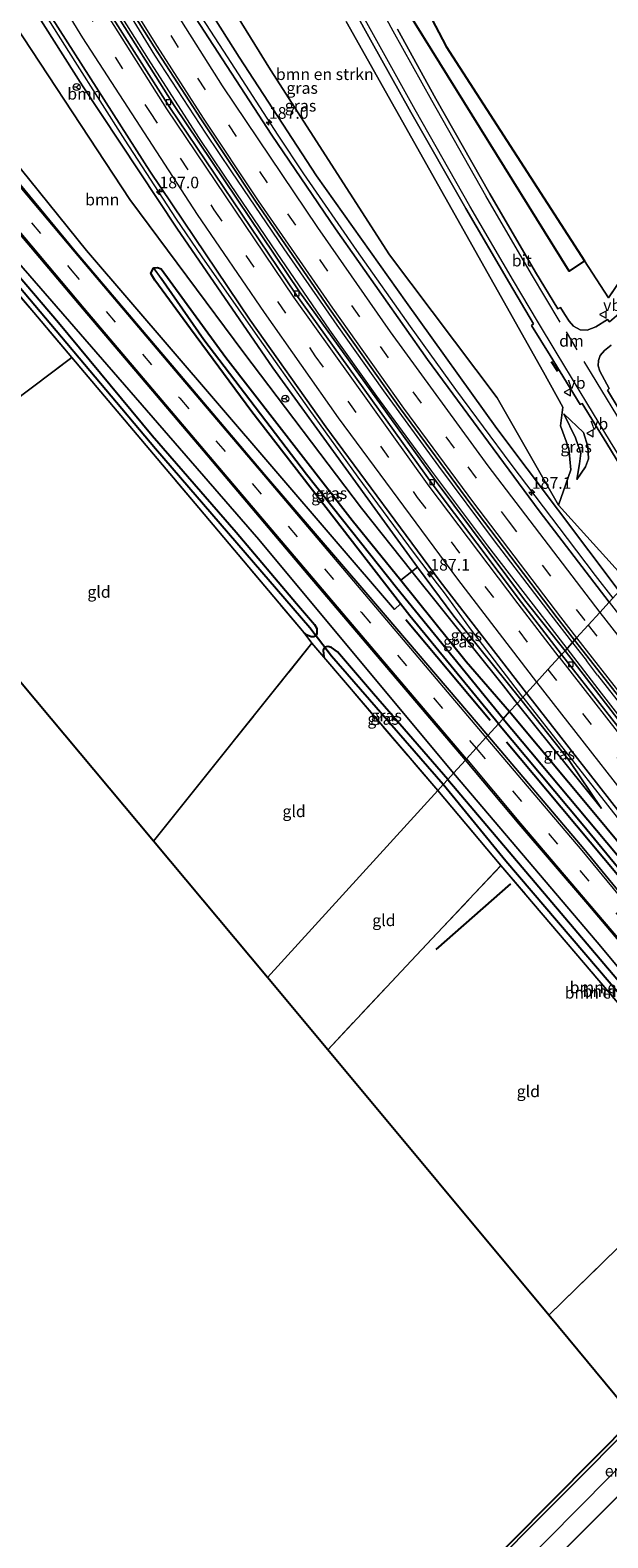
# Model space of a CAD drawing. Units: metres. Extents: x 170481 to 180003, y 362499 to 368752.
# Drawn here: x 173123 to 173247, y 365978 to 366301 of the extents above; entities that cross this region are included whole.
import ezdxf
from ezdxf.enums import TextEntityAlignment as Align

# ---------------------------------------------------------------- set-up
doc = ezdxf.new("R2010")
doc.units = ezdxf.units.M
doc.linetypes.add('IE-TERREINAFSCHEIDING', pattern=[10, 8, -2])
doc.linetypes.add('VW-3-9_STREEP', pattern=[12, 3, -9])
doc.layers.get('0').update_dxf_attribs({"lineweight": 25})
for name, color, linetype, lineweight in [('B-ME-AM-KILOMETR-S-B1', 7, 'Continuous', 18), ('B-ME-BV-GELEIDECONSTRUCTIE-GELEIDERAIL-L-B1', 213, 'BV-GELEIDERAIL', 18), ('B-ME-GR-BOMENRIJ-L-B1', 10, 'Continuous', 25), ('B-ME-GR-BOMENSTRUIKEN-GV-B6', 93, 'Continuous', 18), ('B-ME-GR-BOOM-GV-B6', 93, 'Continuous', 18), ('B-ME-GR-BOS-GV-B6', 10, 'Continuous', 25), ('B-ME-GW-INSTEEKWATERGANG-L-B1', 10, 'Continuous', 25), ('B-ME-GW-KRUINLIJN-L-B1', 93, 'Continuous', 18), ('B-ME-GW-TEENLIJN-L-B1', 93, 'Continuous', 18), ('B-ME-GW-WATERGANG-GREPPEL-L-B1', 10, 'Continuous', 25), ('B-ME-IE-GRASLAND-GV-B6', 93, 'Continuous', 18), ('B-ME-IE-GRONDWERKLIJN-GROND_INGERICHT-GV-B6', 253, 'Continuous', 18), ('B-ME-IE-HULPGEOMETRIE-L-B1', 53, 'Continuous', 18), ('B-ME-IE-TERREINAFSCHEIDING-RASTERHEKWERK-L-B1', 8, 'IE-TERREINAFSCHEIDING', 18), ('B-ME-IE-TERREINAFSCHEIDING-SCHRIKHEK-L-B1', 10, 'Continuous', 25), ('B-ME-KG-KADASTRAAL-DAKRAND-L-B1', 13, 'Continuous', 18), ('B-ME-KG-KADASTRAAL-NOKLIJN-L-B1', 13, 'Continuous', 18), ('B-ME-KG-KADASTRAAL-OPNAMEDTMGRENS-L-B1', 10, 'Continuous', 25), ('B-ME-KW-DUIKER-L-B1', 10, 'Continuous', 25), ('B-ME-OG-BEBOUWING-GV-B6', 173, 'Continuous', 18), ('B-ME-VH-VERH_SOORT-BETON-OVERIG-GV-B6', 8, 'IE-TERREINAFSCHEIDING-NATUURLIJK-HOUTWAL', 18), ('B-ME-VH-VERH_SOORT-BITUMEN-GV-B6', 8, 'IE-TERREINAFSCHEIDING-NATUURLIJK-HOUTWAL', 18), ('B-ME-VV-KOLK-S-B1', 8, 'Continuous', 18), ('B-ME-VW-MARKERING-39STREEP-015-L-B1', 255, 'VW-3-9_STREEP', 18), ('B-ME-VW-MARKERING-DRIEHOEK-L-B1', 7, 'VW-HAAIETAND70-R-B', 18), ('B-ME-VW-MARKERING-STREEP-015-L-B1', 7, 'Continuous', 18), ('B-ME-VW-MEUBILAIR_WEGMEUBILAIR-RONA-S-B1', 8, 'Continuous', 18), ('B-ME-VW-MEUBILAIR_WEGMEUBILAIR-VERKEERSBORD-S-B1', 8, 'Continuous', 18)]:
    doc.layers.add(name, color=color, linetype=linetype, lineweight=lineweight)
doc.styles.add('NLCS-ISO', font='NLCS-ISO.TTF')
doc.linetypes.add('BV-GELEIDERAIL', pattern='A,10,-3,[108,NLCS.SHX,S=1,R=0,X=0,Y=0],-3', length=16)
doc.linetypes.add('IE-TERREINAFSCHEIDING-NATUURLIJK-HOUTWAL', pattern='A,7,-1.5,[67,NLCS.SHX,S=0.75,R=45,X=0,Y=0],-1.5,7,-1.5,[70,NLCS.SHX,S=0.75,R=0,X=0,Y=0],-1.5', length=20)
doc.linetypes.add('VW-HAAIETAND70-R-B', pattern='A,0,-0.5,[153,NLCS.SHX,S=1,R=180,X=-0.375,Y=0],-0.5', length=1)

# ---------------------------------------------------------------- blocks, each defined once
blk = doc.blocks.new('verkeersbord')
for p, q in [((0, 0.75), (-0.75, -0.625)), ((0.75, -0.625), (0, 0.75)), ((-0.75, -0.625), (0.75, -0.625))]:
    blk.add_line(p, q)
blk = doc.blocks.new('wegwijzer')
for q in [(-0.53, -0.53), (0, 0.75), (0.53, -0.53)]:
    blk.add_line((0, 0), q)
blk.add_circle((0, 0), 0.75)
blk = doc.blocks.new('hecto')
for p, q in [((0, 0.625), (-0.625, 0)), ((0, -0.625), (0, 0.625)), ((-0.625, 0), (0.625, 0)), ((0.625, 0), (0, -0.625))]:
    blk.add_line(p, q)
blk = doc.blocks.new('kolk')
blk.add_lwpolyline([(-0.5, -0.5), (0.5, -0.5), (0.5, 0.5), (-0.5, 0.5)], close=True)

msp = doc.modelspace()

# ---------------------------------------------------------------- linework, layer by layer
at = {"layer": 'B-ME-BV-GELEIDECONSTRUCTIE-GELEIDERAIL-L-B1'}
for p in [(173239.2, 366169.9, 33.83), (173244.6, 366162.93, 33.84)]:
    msp.add_line(p, (173242.2, 366166.05, 33.84), dxfattribs=at)
for points in [[(173039.85, 366495.04, 34.54), (173046.56, 366481.66, 34.51), (173055.58, 366463.8, 34.52), (173064.57, 366445.94, 34.51), (173073.69, 366428.14, 34.44), (173083, 366410.44, 34.41), (173087.71, 366401.61, 34.4), (173098.77, 366381.84, 34.37), (173108.52, 366364.38, 34.28), (173118.44, 366347.07, 34.2), (173128.5, 366329.78, 34.09), (173133.68, 366321.22, 34.09), (173144.16, 366304.52, 34.12), (173149.43, 366296.02, 34.1), (173160.38, 366279.28, 34.05), (173165.93, 366270.98, 34), (173177.2, 366254.46, 33.97), (173188.61, 366238.05, 33.9), (173198.64, 366223.94, 33.86), (173210.45, 366207.79, 33.9), (173222.42, 366191.77, 33.84), (173234.56, 366175.87, 33.81), (173239.2, 366169.9, 33.83)], [(173238.07, 366168.66, 33.58), (173233.27, 366174.88, 33.59), (173221.05, 366190.72, 33.59), (173209.04, 366206.71, 33.65), (173197.2, 366222.83, 33.7), (173187.12, 366236.99, 33.68), (173175.77, 366253.48, 33.73), (173164.52, 366270.02, 33.79), (173158.97, 366278.35, 33.78), (173148.16, 366295.18, 33.85), (173137.57, 366311.89, 33.9), (173127.15, 366328.95, 33.93), (173117.03, 366346.21, 33.99), (173106.93, 366363.51, 34.03), (173097.25, 366381.01, 34.07), (173086.48, 366400.98, 34.1), (173077.14, 366418.67, 34.12), (173067.94, 366436.43, 34.17), (173058.87, 366454.25, 34.25), (173049.87, 366472.11, 34.27), (173041.39, 366489.16, 34.39), (173038.99, 366494.02, 34.4)], [(173228.55, 366158.22, 33.75), (173217.33, 366172.9, 33.74), (173211.71, 366180.57, 33.75), (173210.23, 366182.54, 33.82), (173205.05, 366189.32, 33.92), (173193.19, 366205.42, 33.93), (173182.66, 366220, 33.88), (173171.09, 366236.31, 33.9), (173159.68, 366252.74, 33.96), (173154.04, 366261, 33.99), (173143.11, 366277.75, 34.07), (173132.4, 366294.64, 34.09), (173123.53, 366308.72, 34.13), (173113.13, 366325.8, 34.19), (173102.99, 366343.04, 34.29), (173093.03, 366360.39, 34.32), (173088.14, 366369.11, 34.36), (173083.35, 366377.89, 34.34), (173078.61, 366386.7, 34.34), (173068.64, 366405.16, 34.44), (173055.95, 366429.92, 34.56), (173041.49, 366458.47, 34.54), (173029.47, 366482.71, 34.51)], [(173135.15, 366343.71, 33.74), (173146, 366325.6, 33.74), (173154.17, 366312.44, 33.76), (173165.05, 366295.65, 33.71), (173175.9, 366278.85, 33.67), (173181.45, 366270.53, 33.65), (173192.81, 366254.06, 33.6), (173204.38, 366237.75, 33.53), (173214.06, 366224.27, 33.51), (173225.97, 366208.2, 33.49), (173238.05, 366192.25, 33.42), (173244.1, 366184.29, 33.38), (173247.89, 366179.44, 33.38)], [(173266.72, 366132, 33.56), (173257.31, 366143.91, 33.55), (173245.48, 366159.04, 33.57), (173238.07, 366168.66, 33.58)], [(173244.6, 366162.93, 33.84), (173258.67, 366145, 33.81), (173271.03, 366129.28, 33.78), (173283.49, 366113.64, 33.7), (173296.07, 366098.08, 33.65), (173308.71, 366082.58, 33.58), (173323.46, 366064.54, 33.57), (173336.23, 366049.15, 33.52), (173340.68, 366043.79, 33.6)], [(173228.55, 366158.22, 33.75), (173246.77, 366135.05, 33.63), (173261.61, 366116.09, 33.53), (173281.63, 366091.17, 33.37), (173291.42, 366078.56, 33.27), (173293.69, 366075.29, 33.27), (173306.51, 366057.08, 33.38), (173308.34, 366055, 33.38), (173319.5, 366041.68, 33.33), (173329.85, 366029.41, 33.31), (173346.11, 366010.19, 33.31), (173356.61, 365997.93, 33.29), (173366.05, 365986.85, 33.28), (173368.68, 365983.69, 33.27), (173371.19, 365980.6, 33.26), (173376.18, 365974.31, 33.77), (173383.64, 365964.91, 32.4)]]:
    msp.add_polyline3d(points, dxfattribs=at)
at = {"layer": 'B-ME-GR-BOMENRIJ-L-B1'}
for p, q in [((173203.4, 366174.84, 32.26), (173221.54, 366153.24, 32.28)), ((173209.94, 366104, 31.92), (173225.97, 366118.1, 31.87))]:
    msp.add_line(p, q, dxfattribs=at)
msp.add_polyline3d([(173225.06, 366148.62, 32.28), (173251.86, 366116.65, 32.28), (173284.78, 366077.17, 32.35), (173319.71, 366035.17, 32.64)], dxfattribs=at)
at = {"layer": 'B-ME-GR-BOMENSTRUIKEN-GV-B6'}
for points in [[(173190.63, 366303.21, 32.21), (173233.01, 366227.97, 31.89), (173237.14, 366220.44, 32.14), (173236.66, 366216.45, 31.72), (173238.42, 366211.55, 31.66), (173238.86, 366207.01, 31.65), (173236.21, 366199.44, 32.15), (173223.01, 366222.45, 31.76), (173199.93, 366253.12, 31.78), (173174.37, 366292.86, 31.87), (173139.59, 366349.03, 31.76)], [(173116.51, 366255.76, 32.32), (173171.84, 366192.05, 32.33), (173213.66, 366141.89, 32.35), (173212.45, 366140.55, 32.19), (173196.44, 366158.89, 32.17), (173188.74, 366167.96, 32.16), (173187.43, 366168.85, 32.15), (173186.67, 366169.07, 32.15), (173185.94, 366168.91, 32.15), (173185.66, 366168.32, 32.15), (173185.79, 366166.82, 32.08), (173183.26, 366169.78, 32.09), (173181.56, 366172.01, 31.7), (173182.22, 366171.5, 31.72), (173183.1, 366171.14, 31.82), (173183.68, 366171.15, 31.86), (173184.1, 366171.38, 31.96), (173184.3, 366171.88, 32.15), (173184.3, 366172.28, 32.15), (173184.28, 366172.93, 32.15), (173183.79, 366173.8, 32.15), (173179.95, 366178.33, 32.14), (173166.97, 366193.61, 32.15), (173148.9, 366214.38, 32.14), (173128.82, 366238.65, 32.11), (173087.43, 366287.06, 32.18)], [(173288.38, 366053.12, 32.54), (173287.93, 366051.23, 32.53), (173285.46, 366049.27, 32.46), (173283.58, 366051.55, 32.42), (173285.21, 366050.73, 32.17), (173286.38, 366051.17, 32.45), (173286.41, 366052.9, 32.32), (173253.53, 366092.09, 32.12), (173212.45, 366140.55, 32.19), (173213.66, 366141.89, 32.35), (173244.5, 366105.63, 32.35), (173288.38, 366053.12, 32.54)], [(173223.84, 366122.05, 31.85), (173210.26, 366138.15, 31.91), (173211.42, 366139.43, 31.59), (173224.89, 366122.99, 31.71), (173252.99, 366090.18, 31.71), (173283.9, 366053.54, 31.78), (173286.38, 366051.17, 32.45), (173285.21, 366050.73, 32.17), (173283.58, 366051.55, 32.42), (173273.45, 366063.82, 32.21), (173253.95, 366086.7, 32.02), (173223.84, 366122.05, 31.85)], [(173212.45, 366140.55, 32.19), (173253.53, 366092.09, 32.12), (173286.41, 366052.9, 32.32), (173286.38, 366051.17, 32.45), (173283.9, 366053.54, 31.78), (173252.99, 366090.18, 31.71), (173224.89, 366122.99, 31.71), (173211.42, 366139.43, 31.59), (173212.45, 366140.55, 32.19)]]:
    msp.add_polyline3d(points, dxfattribs=at)
at = {"layer": 'B-ME-GR-BOOM-GV-B6'}
for points in [[(173204.73, 366185.16, 32.59), (173193.91, 366198.75, 32.36), (173168.58, 366232.09, 32.3), (173144.11, 366265.01, 31.67), (173114.17, 366310.48, 32.03), (173086.7, 366354.15, 32.02), (173067.62, 366389.45, 31.99), (173073.88, 366393.07, 33.44), (173081.51, 366378.66, 33.41), (173106.04, 366335.04, 33.37), (173119.92, 366311.62, 33.33), (173133.94, 366289.45, 33.35), (173154.25, 366258.9, 33.39), (173174.82, 366228.91, 33.31), (173199.42, 366195.04, 33.18), (173205.96, 366186.14, 33.03), (173204.73, 366185.16, 32.59)], [(173202.33, 366183.32, 32.17), (173191.87, 366196.22, 32.13), (173164.77, 366231.15, 31.95), (173150.87, 366250.16, 31.91), (173150.06, 366250.4, 31.92), (173149.19, 366250.38, 31.92), (173148.61, 366249.16, 31.92), (173149.5, 366247.74, 31.94), (173157.17, 366237.28, 32.09), (173170.33, 366219.45, 32.09), (173202.3, 366178.26, 32.15), (173200.99, 366177.05, 32.12), (173162.52, 366221.83, 32.26), (173134.79, 366254.11, 32.21), (173098.25, 366299.39, 32.19), (173071.69, 366332.33, 31.89)], [(173114.17, 366310.48, 32.03), (173144.11, 366265.01, 31.67), (173168.58, 366232.09, 32.3), (173193.91, 366198.75, 32.36), (173204.73, 366185.16, 32.59), (173202.33, 366183.32, 32.17)]]:
    msp.add_polyline3d(points, dxfattribs=at)
at = {"layer": 'B-ME-GR-BOS-GV-B6'}
msp.add_polyline3d([(173082.16, 366545.34, 31.9), (173123.02, 366593.91, 31.29), (173175.29, 366490.49, 31.42), (173161.77, 366470.58, 31.4), (173140.2, 366438.48, 31.62), (173166.55, 366385.81, 31.39), (173189.67, 366340.67, 31.73), (173212.06, 366297.88, 31.78), (173241.83, 366251.87, 32.12), (173238.54, 366249.67, 32.11), (173196.8, 366316.67, 31.63), (173170.66, 366366.96, 31.58), (173155.56, 366395.62, 31.48), (173137.34, 366434.06, 31.89), (173113.49, 366481.8, 32.12), (173101.66, 366504.79, 31.92), (173082.16, 366545.34, 31.9)], dxfattribs=at)
at = {"layer": 'B-ME-GW-INSTEEKWATERGANG-L-B1'}
for points in [[(172975.17, 366417.18, 32.11), (172976.04, 366417.51, 32.11), (172977.16, 366416.79, 32.11), (173026.15, 366359.17, 31.62), (173058.47, 366321.01, 31.92), (173087.43, 366287.06, 32.18), (173128.82, 366238.65, 32.11), (173148.9, 366214.38, 32.14), (173166.97, 366193.61, 32.15), (173179.95, 366178.33, 32.14), (173183.79, 366173.8, 32.15), (173184.28, 366172.93, 32.15), (173184.3, 366172.28, 32.15), (173184.3, 366171.88, 32.15), (173184.1, 366171.38, 31.96)], [(173202.3, 366178.26, 32.15), (173170.33, 366219.45, 32.09), (173157.17, 366237.28, 32.09), (173149.5, 366247.74, 31.94), (173148.61, 366249.16, 31.92), (173149.19, 366250.38, 31.92)], [(173149.19, 366250.38, 31.92), (173150.06, 366250.4, 31.92), (173150.87, 366250.16, 31.91), (173164.77, 366231.15, 31.95), (173191.87, 366196.22, 32.13), (173202.33, 366183.32, 32.17)], [(173202.33, 366183.32, 32.17), (173216.41, 366165.86, 32.23), (173225.7, 366155.09, 32.22)], [(173223.34, 366152.5, 32.15), (173204.3, 366175.68, 32.15), (173202.3, 366178.26, 32.15)], [(173184.1, 366171.38, 31.96), (173183.68, 366171.15, 31.86), (173183.1, 366171.14, 31.82), (173182.22, 366171.5, 31.72), (173181.56, 366172.01, 31.7)], [(173185.94, 366168.91, 32.15), (173185.66, 366168.32, 32.15), (173185.79, 366166.82, 32.08)], [(173212.45, 366140.55, 32.19), (173196.44, 366158.89, 32.17), (173188.74, 366167.96, 32.16), (173187.43, 366168.85, 32.15), (173186.67, 366169.07, 32.15), (173185.94, 366168.91, 32.15)], [(173225.7, 366155.09, 32.22), (173244.5, 366132.59, 32.34), (173269.47, 366102.53, 32.38), (173289.44, 366078.18, 32.28), (173289.79, 366077.17, 32.29), (173289.32, 366075.84, 32.29)], [(173223.34, 366152.5, 32.15), (173241.34, 366131.02, 32.34), (173266.06, 366100.87, 32.39), (173287.06, 366075.8, 32.29), (173288.06, 366075.5, 32.29), (173288.36, 366075.41, 32.29), (173289.32, 366075.84, 32.29)], [(173212.45, 366140.55, 32.19), (173253.53, 366092.09, 32.12), (173286.41, 366052.9, 32.32), (173286.38, 366051.17, 32.45)]]:
    msp.add_polyline3d(points, dxfattribs=at)
at = {"layer": 'B-ME-GW-KRUINLIJN-L-B1'}
for points in [[(173110.46, 366389.37, 32.93), (173121.09, 366371.73, 32.98), (173132.4, 366352.67, 32.99), (173150.92, 366321.98, 32.98), (173167.61, 366295.6, 32.92), (173184.21, 366270.14, 32.75), (173203.53, 366242.89, 32.62), (173222.97, 366215.85, 32.68), (173249.27, 366180.95, 32.55)], [(173240.18, 366204.95, 32), (173242.01, 366207.66, 32.06), (173242.67, 366209.34, 32.02), (173242.55, 366212, 32.07), (173241.61, 366214.99, 32.06), (173237.36, 366219, 31.64)], [(173228.11, 366157.73, 32.8), (173213.73, 366175.56, 32.87), (173205.96, 366186.14, 33.03)], [(173245.47, 366134.3, 32.69), (173238.51, 366144.58, 32.8), (173228.11, 366157.73, 32.8)]]:
    msp.add_polyline3d(points, dxfattribs=at)
at = {"layer": 'B-ME-GW-TEENLIJN-L-B1'}
msp.add_line((173245.47, 366134.3, 32.69), (173227.32, 366156.87, 32.53), dxfattribs=at)
for points in [[(173067.62, 366389.45, 31.99), (173086.7, 366354.15, 32.02), (173114.17, 366310.48, 32.03), (173144.11, 366265.01, 31.67), (173168.58, 366232.09, 32.3), (173193.91, 366198.75, 32.36), (173204.73, 366185.16, 32.59)], [(173240.18, 366204.95, 32), (173240.7, 366208.32, 31.69), (173241.01, 366210.57, 31.61), (173239.84, 366213.89, 31.53), (173237.36, 366219, 31.64)], [(173204.73, 366185.16, 32.59), (173224.39, 366160.62, 32.63), (173227.32, 366156.87, 32.53)]]:
    msp.add_polyline3d(points, dxfattribs=at)
at = {"layer": 'B-ME-GW-WATERGANG-GREPPEL-L-B1'}
msp.add_line((173211.42, 366139.43, 31.59), (173187.46, 366167.03, 31.64), dxfattribs=at)
for points in [[(173182.81, 366173.05, 31.67), (173149.61, 366211.52, 31.37), (173114.11, 366253.6, 31.41), (173068.19, 366307.69, 31.37), (173027.03, 366356.33, 31.37), (172976.45, 366415.69, 31.57)], [(173224.32, 366153.58, 31.18), (173201.45, 366181.68, 31.18), (173182.11, 366205.98, 31.12), (173159.99, 366234.94, 31.23), (173150.84, 366248.09, 31.24)], [(173224.32, 366153.58, 31.18), (173248.44, 366124.75, 31.2), (173274.38, 366093.59, 31.26), (173288.72, 366076.48, 31.3)], [(173283.9, 366053.54, 31.78), (173252.99, 366090.18, 31.71), (173224.89, 366122.99, 31.71), (173211.42, 366139.43, 31.59)]]:
    msp.add_polyline3d(points, dxfattribs=at)
at = {"layer": 'B-ME-IE-GRASLAND-GV-B6'}
for points in [[(172977.26, 366420.65, 32.1), (172980.41, 366424.39, 32.16), (173005.46, 366393.94, 32.18), (173033.46, 366360.08, 32.2), (173058.94, 366329.99, 32.23), (173088.08, 366295.67, 32.28), (173109.94, 366270, 32.34), (173134.1, 366241.5, 32.25), (173159.96, 366211.07, 32.25), (173182.43, 366184.43, 32.3), (173216.21, 366144.68, 32.32), (173213.66, 366141.89, 32.35), (173171.84, 366192.05, 32.33), (173116.51, 366255.76, 32.32), (173078.77, 366300.75, 32.27), (173027.43, 366361.52, 32.21), (172977.26, 366420.65, 32.1)], [(173181.56, 366172.01, 31.7), (173158.95, 366198.85, 31.43), (173131.67, 366231.13, 31.57), (173095.46, 366273.8, 31.74), (173038.13, 366341.62, 31.61), (173024.05, 366357.74, 31.62), (173000.78, 366385.33, 31.68), (172974.99, 366415.55, 32.12), (172974.92, 366416.31, 32.11), (172975.17, 366417.18, 32.11), (172976.45, 366415.69, 31.57), (173027.03, 366356.33, 31.37), (173068.19, 366307.69, 31.37), (173114.11, 366253.6, 31.41), (173149.61, 366211.52, 31.37), (173182.81, 366173.05, 31.67), (173184.1, 366171.38, 31.96), (173183.68, 366171.15, 31.86), (173183.1, 366171.14, 31.82), (173182.22, 366171.5, 31.72), (173181.56, 366172.01, 31.7)], [(172975.17, 366417.18, 32.11), (172976.04, 366417.51, 32.11), (172977.16, 366416.79, 32.11), (173026.15, 366359.17, 31.62), (173058.47, 366321.01, 31.92), (173087.43, 366287.06, 32.18), (173128.82, 366238.65, 32.11), (173148.9, 366214.38, 32.14), (173166.97, 366193.61, 32.15), (173179.95, 366178.33, 32.14), (173183.79, 366173.8, 32.15), (173184.28, 366172.93, 32.15), (173184.3, 366172.28, 32.15), (173184.3, 366171.88, 32.15), (173184.1, 366171.38, 31.96), (173182.81, 366173.05, 31.67), (173149.61, 366211.52, 31.37), (173114.11, 366253.6, 31.41), (173068.19, 366307.69, 31.37), (173027.03, 366356.33, 31.37), (172976.45, 366415.69, 31.57), (172975.17, 366417.18, 32.11)], [(173125.44, 366372.33, 32.14), (173139.59, 366349.03, 31.76), (173174.37, 366292.86, 31.87), (173199.93, 366253.12, 31.78), (173223.01, 366222.45, 31.76), (173236.21, 366199.44, 32.15), (173251.13, 366182.99, 31.86), (173249.27, 366180.95, 32.55), (173222.97, 366215.85, 32.68), (173203.53, 366242.89, 32.62), (173184.21, 366270.14, 32.75), (173167.61, 366295.6, 32.92), (173150.92, 366321.98, 32.98), (173132.4, 366352.67, 32.99), (173121.09, 366371.73, 32.98), (173110.46, 366389.37, 32.93), (173121.93, 366377, 32.47), (173125.44, 366372.33, 32.14)], [(173071.69, 366332.33, 31.89), (173098.25, 366299.39, 32.19), (173134.79, 366254.11, 32.21), (173162.52, 366221.83, 32.26), (173200.99, 366177.05, 32.12), (173202.3, 366178.26, 32.15), (173204.3, 366175.68, 32.15), (173223.34, 366152.5, 32.15), (173221.01, 366149.94, 32.25), (173194.85, 366180.64, 32.27), (173173.05, 366206.01, 32.26), (173154.04, 366228.44, 32.22), (173132.34, 366254.03, 32.24), (173115.1, 366274.76, 32.29), (173093.38, 366300.37, 32.17), (173068.2, 366330.33, 31.92)], [(173150.92, 366321.98, 32.98), (173167.61, 366295.6, 32.92), (173184.21, 366270.14, 32.75), (173203.53, 366242.89, 32.62), (173222.97, 366215.85, 32.68), (173249.27, 366180.95, 32.55), (173247.13, 366178.6, 32.62), (173232.07, 366198.21, 32.81), (173208.06, 366230.66, 32.78), (173188.31, 366258.74, 33), (173174.63, 366278.81, 33.04), (173158.2, 366304.02, 33.28)], [(173136.14, 366318.8, 33.63), (173149.37, 366297.77, 33.5), (173159.36, 366282.33, 33.44), (173171.15, 366264.64, 33.37), (173187, 366241.56, 33.37), (173202.25, 366220.11, 33.32), (173217.38, 366199.6, 33.33), (173235.94, 366175.23, 33.27), (173239.68, 366170.43, 33.14), (173237.62, 366168.16, 32.85), (173228.91, 366179.12, 32.99), (173209.92, 366204.49, 32.97), (173180.6, 366245.21, 32.98), (173153.62, 366285.23, 33.18), (173139.97, 366306.85, 33.22)], [(173196.8, 366316.67, 31.63), (173238.54, 366249.67, 32.11), (173241.83, 366251.87, 32.12)], [(173127.49, 366303.8, 33.71), (173148.39, 366271.14, 33.67), (173169.97, 366239.14, 33.47), (173186.22, 366216.26, 33.46), (173210.77, 366183.04, 33.3), (173229.31, 366159.05, 33.26), (173228.11, 366157.73, 32.8), (173213.73, 366175.56, 32.87), (173205.96, 366186.14, 33.03), (173199.42, 366195.04, 33.18), (173174.82, 366228.91, 33.31), (173154.25, 366258.9, 33.39), (173133.94, 366289.45, 33.35), (173119.92, 366311.62, 33.33)], [(173189.27, 366311.28, 32.26), (173195.86, 366299.32, 32.27), (173204.52, 366283.77, 32.24), (173216.3, 366263.12, 32.25), (173225.68, 366247.08, 32.25), (173230.86, 366238.36, 32.28), (173230.45, 366238.01, 32.27), (173234.4, 366231.57, 32.28), (173240.89, 366221.01, 32.29), (173241.3, 366221.21, 32.3), (173246.63, 366212.62, 32.28), (173254.43, 366199.88, 32.29)], [(173251.13, 366182.99, 31.86), (173236.21, 366199.44, 32.15), (173238.86, 366207.01, 31.65), (173238.42, 366211.55, 31.66), (173236.66, 366216.45, 31.72), (173237.14, 366220.44, 32.14), (173233.01, 366227.97, 31.89), (173190.63, 366303.21, 32.21)], [(173241.83, 366251.87, 32.12), (173246.98, 366243.9, 32.18), (173255.89, 366257.16, 32.14), (173256.94, 366256.54, 31.89), (173257.91, 366255.92, 31.87), (173258.12, 366255.75, 31.93), (173251.15, 366245.44, 32.25), (173252.58, 366244.03, 32.45), (173250.18, 366241.35, 32.47), (173247.19, 366238.74, 32.5), (173246.78, 366239.27, 32.49), (173244.26, 366237.7, 32.49), (173242.36, 366237.01, 32.48), (173240.84, 366237.05, 32.46), (173239.42, 366237.83, 32.44), (173238.5, 366238.89, 32.44), (173237.58, 366240.32, 32.44), (173236.66, 366241.84, 32.42), (173236.1, 366241.55, 32.43), (173231.27, 366249.45, 32.41), (173221.45, 366266.26, 32.4), (173209.84, 366286.67, 32.33), (173201.65, 366301.59, 32.24)], [(173224.32, 366153.58, 31.18), (173223.34, 366152.5, 32.15), (173204.3, 366175.68, 32.15), (173202.3, 366178.26, 32.15), (173170.33, 366219.45, 32.09), (173157.17, 366237.28, 32.09), (173149.5, 366247.74, 31.94), (173148.61, 366249.16, 31.92), (173149.19, 366250.38, 31.92), (173150.84, 366248.09, 31.24), (173159.99, 366234.94, 31.23), (173182.11, 366205.98, 31.12), (173201.45, 366181.68, 31.18), (173224.32, 366153.58, 31.18)], [(173225.7, 366155.09, 32.22), (173224.32, 366153.58, 31.18), (173201.45, 366181.68, 31.18), (173182.11, 366205.98, 31.12), (173159.99, 366234.94, 31.23), (173150.84, 366248.09, 31.24), (173149.19, 366250.38, 31.92), (173150.06, 366250.4, 31.92), (173150.87, 366250.16, 31.91), (173164.77, 366231.15, 31.95), (173191.87, 366196.22, 32.13), (173202.33, 366183.32, 32.17), (173216.41, 366165.86, 32.23), (173225.7, 366155.09, 32.22)], [(173251.75, 366215.79, 32.42), (173246.73, 366224.08, 32.42), (173247.11, 366224.48, 32.43), (173245.13, 366228.19, 32.43), (173244.75, 366229.32, 32.43), (173244.79, 366230.5, 32.41), (173245.14, 366231.58, 32.42), (173246.11, 366232.59, 32.43), (173247.54, 366233.74, 32.44)], [(173240.18, 366204.95, 32), (173242.01, 366207.66, 32.06), (173242.67, 366209.34, 32.02), (173242.55, 366212, 32.07), (173241.61, 366214.99, 32.06), (173237.36, 366219, 31.64), (173239.84, 366213.89, 31.53), (173241.01, 366210.57, 31.61), (173240.7, 366208.32, 31.69), (173240.18, 366204.95, 32)], [(173240.18, 366204.95, 32), (173240.7, 366208.32, 31.69), (173241.01, 366210.57, 31.61), (173239.84, 366213.89, 31.53), (173237.36, 366219, 31.64), (173241.61, 366214.99, 32.06), (173242.55, 366212, 32.07), (173242.67, 366209.34, 32.02), (173242.01, 366207.66, 32.06), (173240.18, 366204.95, 32)], [(173227.32, 366156.87, 32.53), (173225.7, 366155.09, 32.22), (173216.41, 366165.86, 32.23), (173202.33, 366183.32, 32.17), (173204.73, 366185.16, 32.59), (173224.39, 366160.62, 32.63), (173227.32, 366156.87, 32.53)], [(173228.11, 366157.73, 32.8), (173227.32, 366156.87, 32.53), (173224.39, 366160.62, 32.63), (173204.73, 366185.16, 32.59), (173205.96, 366186.14, 33.03), (173213.73, 366175.56, 32.87), (173228.11, 366157.73, 32.8)], [(173210.26, 366138.15, 31.91), (173185.79, 366166.82, 32.08), (173185.66, 366168.32, 32.15), (173185.94, 366168.91, 32.15), (173187.46, 366167.03, 31.64), (173211.42, 366139.43, 31.59), (173210.26, 366138.15, 31.91)], [(173212.45, 366140.55, 32.19), (173211.42, 366139.43, 31.59), (173187.46, 366167.03, 31.64), (173185.94, 366168.91, 32.15), (173186.67, 366169.07, 32.15), (173187.43, 366168.85, 32.15), (173188.74, 366167.96, 32.16), (173196.44, 366158.89, 32.17), (173212.45, 366140.55, 32.19)], [(173457.26, 365912, 32.53), (173455.08, 365909.51, 32.28), (173424, 365943.55, 32.5), (173391.98, 365979.65, 32.95), (173363.22, 366012.93, 32.97), (173345.27, 366034.02, 32.9), (173315.12, 366069.66, 32.86), (173315.6, 366070.14, 32.89), (173312.07, 366074.27, 32.91), (173290.56, 366100.7, 32.87), (173266.1, 366131.31, 32.79), (173237.62, 366168.16, 32.85), (173239.68, 366170.43, 33.14), (173266.5, 366136.27, 33.03), (173304.69, 366088.88, 33.1), (173336.39, 366050.19, 33.05), (173360.29, 366021.71, 32.99), (173398.89, 365976.86, 32.51), (173429.48, 365942.39, 32.65), (173457.26, 365912, 32.53)], [(173269.47, 366102.53, 32.38), (173244.5, 366132.59, 32.34), (173225.7, 366155.09, 32.22), (173227.32, 366156.87, 32.53), (173245.47, 366134.3, 32.69), (173238.51, 366144.58, 32.8), (173228.11, 366157.73, 32.8), (173229.31, 366159.05, 33.26), (173251.79, 366130.34, 33.01)], [(173289.32, 366075.84, 32.29), (173288.72, 366076.48, 31.3), (173274.38, 366093.59, 31.26), (173248.44, 366124.75, 31.2), (173224.32, 366153.58, 31.18), (173225.7, 366155.09, 32.22), (173244.5, 366132.59, 32.34), (173269.47, 366102.53, 32.38), (173289.44, 366078.18, 32.28), (173289.79, 366077.17, 32.29), (173289.32, 366075.84, 32.29)], [(173228.11, 366157.73, 32.8), (173238.51, 366144.58, 32.8), (173245.47, 366134.3, 32.69), (173227.32, 366156.87, 32.53), (173228.11, 366157.73, 32.8)], [(173260.63, 366102.51, 32.32), (173241.67, 366125.66, 32.3), (173221.01, 366149.94, 32.25), (173223.34, 366152.5, 32.15), (173241.34, 366131.02, 32.34), (173266.06, 366100.87, 32.39)], [(173224.32, 366153.58, 31.18), (173248.44, 366124.75, 31.2), (173274.38, 366093.59, 31.26), (173288.72, 366076.48, 31.3), (173289.32, 366075.84, 32.29), (173288.36, 366075.41, 32.29), (173288.06, 366075.5, 32.29), (173287.06, 366075.8, 32.29), (173266.06, 366100.87, 32.39), (173241.34, 366131.02, 32.34), (173223.34, 366152.5, 32.15), (173224.32, 366153.58, 31.18)], [(173261.94, 366091.05, 32.33), (173282.73, 366066.04, 32.3), (173289.58, 366058.07, 32.36), (173288.65, 366054.73, 32.24), (173288.38, 366053.12, 32.54), (173244.5, 366105.63, 32.35), (173213.66, 366141.89, 32.35), (173216.21, 366144.68, 32.32), (173227.78, 366130.92, 32.35), (173242.51, 366113.75, 32.39), (173259.8, 366093.38, 32.47), (173261.94, 366091.05, 32.33)]]:
    msp.add_polyline3d(points, dxfattribs=at)
at = {"layer": 'B-ME-IE-GRONDWERKLIJN-GROND_INGERICHT-GV-B6'}
for points in [[(173131.67, 366231.13, 31.57), (173089.04, 366199.03, 31.87), (172989.94, 366317.23, 31.63), (173024.05, 366357.74, 31.62), (173038.13, 366341.62, 31.61), (173095.46, 366273.8, 31.74), (173131.67, 366231.13, 31.57)], [(173252.05, 366340.08, 30.73), (173284.67, 366299.56, 31.86), (173273.38, 366283.18, 31.85), (173255.89, 366257.16, 32.14), (173246.98, 366243.9, 32.18), (173241.83, 366251.87, 32.12), (173212.06, 366297.88, 31.78), (173189.67, 366340.67, 31.73)], [(173181.56, 366172.01, 31.7), (173183.26, 366169.78, 32.09), (173149.18, 366127.29, 31.81), (173089.04, 366199.03, 31.87), (173131.67, 366231.13, 31.57), (173158.95, 366198.85, 31.43), (173181.56, 366172.01, 31.7)], [(173210.26, 366138.15, 31.91), (173173.7, 366098.04, 31.83), (173149.18, 366127.29, 31.81), (173183.26, 366169.78, 32.09), (173185.79, 366166.82, 32.08), (173210.26, 366138.15, 31.91)], [(173223.84, 366122.05, 31.85), (173204.59, 366101.63, 31.9), (173186.66, 366082.5, 31.88), (173173.7, 366098.04, 31.83), (173210.26, 366138.15, 31.91), (173223.84, 366122.05, 31.85)], [(173223.84, 366122.05, 31.85), (173253.95, 366086.7, 32.02), (173273.45, 366063.82, 32.21), (173245.99, 366037.08, 32.02), (173234.12, 366025.54, 31.98), (173186.66, 366082.5, 31.88), (173204.59, 366101.63, 31.9), (173223.84, 366122.05, 31.85)], [(173283.58, 366051.55, 32.42), (173285.46, 366049.27, 32.46), (173289.42, 366044.48, 32.39), (173307.19, 366023.92, 32.16), (173270.24, 365982.2, 32.14), (173246.91, 365955.94, 31.86), (173233.99, 365941.43, 31.85), (173211.37, 365915.74, 31.91), (173183.16, 365883.38, 31.8), (173179.58, 365890.33, 31.54), (173183.48, 365885.1, 31.8), (173211.02, 365916.07, 31.79), (173233.64, 365941.78, 31.79), (173224.51, 365961.05, 32.23), (173217.47, 365968.16, 32.21), (173252.5, 366003.45, 32.14), (173234.12, 366025.54, 31.98), (173245.99, 366037.08, 32.02), (173273.45, 366063.82, 32.21), (173283.58, 366051.55, 32.42)], [(173272.02, 366022.04, 32.15), (173218.47, 365968.32, 32.15), (173224.62, 365962.19, 32.15), (173278.17, 366015.92, 32.15), (173272.02, 366022.04, 32.15)]]:
    msp.add_polyline3d(points, dxfattribs=at)
at = {"layer": 'B-ME-IE-HULPGEOMETRIE-L-B1'}
for p, q in [((173150.84, 366248.09, 31.24), (173149.19, 366250.38, 31.92)), ((173184.1, 366171.38, 31.96), (173182.81, 366173.05, 31.67)), ((173187.46, 366167.03, 31.64), (173185.94, 366168.91, 32.15))]:
    msp.add_line(p, q, dxfattribs=at)
msp.add_polyline3d([(173173.7, 366098.04, 31.83), (173210.26, 366138.15, 31.91), (173211.42, 366139.43, 31.59), (173212.45, 366140.55, 32.19), (173213.66, 366141.89, 32.35), (173216.21, 366144.68, 32.32), (173216.46, 366144.95, 32.32), (173218.55, 366147.24, 32.28), (173220.63, 366149.53, 32.25), (173221.01, 366149.94, 32.25), (173223.34, 366152.5, 32.15), (173224.32, 366153.58, 31.18), (173225.7, 366155.09, 32.22), (173227.32, 366156.87, 32.53), (173228.11, 366157.73, 32.8), (173229.31, 366159.05, 33.26), (173231.46, 366161.41, 33.1), (173233.96, 366164.15, 32.98), (173236.36, 366166.78, 32.86), (173236.88, 366167.36, 32.85), (173237.62, 366168.16, 32.85), (173239.68, 366170.43, 33.14), (173240.12, 366170.91, 33.14), (173242.62, 366173.66, 32.86), (173245.11, 366176.38, 32.73), (173247.13, 366178.6, 32.62)], dxfattribs=at)
at = {"layer": 'B-ME-IE-TERREINAFSCHEIDING-RASTERHEKWERK-L-B1'}
for p, q in [((173131.67, 366231.13, 31.57), (173089.04, 366199.03, 31.87)), ((173181.56, 366172.01, 31.7), (173183.26, 366169.78, 32.09)), ((173183.26, 366169.78, 32.09), (173149.18, 366127.29, 31.81)), ((173183.26, 366169.78, 32.09), (173185.79, 366166.82, 32.08)), ((173210.26, 366138.15, 31.91), (173185.79, 366166.82, 32.08)), ((173210.26, 366138.15, 31.91), (173223.84, 366122.05, 31.85))]:
    msp.add_line(p, q, dxfattribs=at)
for points in [[(173241.83, 366251.87, 32.12), (173212.06, 366297.88, 31.78), (173189.67, 366340.67, 31.73), (173166.55, 366385.81, 31.39), (173140.2, 366438.48, 31.62), (173161.77, 366470.58, 31.4), (173175.29, 366490.49, 31.42)], [(173131.67, 366231.13, 31.57), (173095.46, 366273.8, 31.74), (173038.13, 366341.62, 31.61), (173024.05, 366357.74, 31.62)], [(173284.67, 366299.56, 31.86), (173273.38, 366283.18, 31.85), (173255.89, 366257.16, 32.14), (173246.98, 366243.9, 32.18), (173241.83, 366251.87, 32.12)], [(173181.56, 366172.01, 31.7), (173158.95, 366198.85, 31.43), (173131.67, 366231.13, 31.57)], [(173186.66, 366082.5, 31.88), (173204.59, 366101.63, 31.9), (173223.84, 366122.05, 31.85)], [(173223.84, 366122.05, 31.85), (173253.95, 366086.7, 32.02), (173273.45, 366063.82, 32.21)], [(173234.12, 366025.54, 31.98), (173245.99, 366037.08, 32.02), (173273.45, 366063.82, 32.21)]]:
    msp.add_polyline3d(points, dxfattribs=at)
at = {"layer": 'B-ME-IE-TERREINAFSCHEIDING-SCHRIKHEK-L-B1'}
msp.add_line((173236.07, 366228.08, 32.03), (173234.73, 366230.21, 32.06), dxfattribs=at)
at = {"layer": 'B-ME-KG-KADASTRAAL-DAKRAND-L-B1'}
msp.add_polyline3d([(173272.02, 366021.97, 34.11), (173278.1, 366015.92, 34.21), (173224.62, 365962.26, 34.22), (173218.54, 365968.32, 34.26), (173272.02, 366021.97, 34.11)], dxfattribs=at)
at = {"layer": 'B-ME-KG-KADASTRAAL-NOKLIJN-L-B1'}
msp.add_line((173274.89, 366018.88, 36.43), (173221.86, 365965.3, 36.41), dxfattribs=at)
at = {"layer": 'B-ME-KG-KADASTRAAL-OPNAMEDTMGRENS-L-B1'}
for points in [[(173173.7, 366098.04, 31.83), (173149.18, 366127.29, 31.81), (173089.04, 366199.03, 31.87), (172989.94, 366317.23, 31.63), (172952, 366362.48, 32.45), (172942.74, 366379.61, 32.07)], [(173224.51, 365961.05, 32.23), (173217.47, 365968.16, 32.21), (173252.5, 366003.45, 32.14), (173234.12, 366025.54, 31.98), (173186.66, 366082.5, 31.88), (173173.7, 366098.04, 31.83)]]:
    msp.add_polyline3d(points, dxfattribs=at)
at = {"layer": 'B-ME-KW-DUIKER-L-B1'}
msp.add_line((173187.46, 366167.03, 31.64), (173182.81, 366173.05, 31.67), dxfattribs=at)
at = {"layer": 'B-ME-OG-BEBOUWING-GV-B6'}
msp.add_polyline3d([(173272.02, 366022.04, 32.15), (173278.17, 366015.92, 32.15), (173224.62, 365962.19, 32.15), (173218.47, 365968.32, 32.15), (173272.02, 366022.04, 32.15)], dxfattribs=at)
at = {"layer": 'B-ME-VH-VERH_SOORT-BETON-OVERIG-GV-B6'}
for points in [[(173139.97, 366306.85, 33.22), (173153.62, 366285.23, 33.18), (173180.6, 366245.21, 32.98), (173209.92, 366204.49, 32.97), (173228.91, 366179.12, 32.99), (173237.62, 366168.16, 32.85), (173236.88, 366167.36, 32.85), (173228.26, 366178.53, 32.99), (173209.07, 366204.03, 32.97), (173179.76, 366244.68, 32.98), (173152.69, 366284.79, 33.18), (173139.07, 366306.26, 33.22)], [(173237.62, 366168.16, 32.85), (173266.1, 366131.31, 32.79), (173290.56, 366100.7, 32.87), (173312.07, 366074.27, 32.91), (173315.6, 366070.14, 32.89), (173315.12, 366069.66, 32.86), (173313.07, 366071.79, 32.87), (173296.67, 366091.84, 32.77), (173265.43, 366130.84, 32.79), (173236.88, 366167.36, 32.85), (173237.62, 366168.16, 32.85)]]:
    msp.add_polyline3d(points, dxfattribs=at)
at = {"layer": 'B-ME-VH-VERH_SOORT-BITUMEN-GV-B6'}
for points in [[(173068.2, 366330.33, 31.92), (173093.38, 366300.37, 32.17), (173115.1, 366274.76, 32.29), (173132.34, 366254.03, 32.24), (173154.04, 366228.44, 32.22), (173173.05, 366206.01, 32.26), (173194.85, 366180.64, 32.27), (173221.01, 366149.94, 32.25), (173220.63, 366149.53, 32.25), (173218.55, 366147.24, 32.28), (173216.46, 366144.95, 32.32), (173216.21, 366144.68, 32.32), (173182.43, 366184.43, 32.3), (173159.96, 366211.07, 32.25), (173134.1, 366241.5, 32.25), (173109.94, 366270, 32.34), (173088.08, 366295.67, 32.28), (173058.94, 366329.99, 32.23)], [(173158.2, 366304.02, 33.28), (173174.63, 366278.81, 33.04), (173188.31, 366258.74, 33), (173208.06, 366230.66, 32.78), (173232.07, 366198.21, 32.81), (173247.13, 366178.6, 32.62), (173245.11, 366176.38, 32.73), (173242.62, 366173.66, 32.86), (173240.12, 366170.91, 33.14), (173239.68, 366170.43, 33.14), (173235.94, 366175.23, 33.27), (173217.38, 366199.6, 33.33), (173202.25, 366220.11, 33.32), (173187, 366241.56, 33.37), (173171.15, 366264.64, 33.37), (173159.36, 366282.33, 33.44), (173149.37, 366297.77, 33.5), (173136.14, 366318.8, 33.63)], [(173254.43, 366199.88, 32.29), (173246.63, 366212.62, 32.28), (173241.3, 366221.21, 32.3), (173240.89, 366221.01, 32.29), (173234.4, 366231.57, 32.28), (173230.45, 366238.01, 32.27), (173230.86, 366238.36, 32.28), (173225.68, 366247.08, 32.25), (173216.3, 366263.12, 32.25), (173204.52, 366283.77, 32.24), (173195.86, 366299.32, 32.27), (173189.27, 366311.28, 32.26)], [(173139.07, 366306.26, 33.22), (173152.69, 366284.79, 33.18), (173179.76, 366244.68, 32.98), (173209.07, 366204.03, 32.97), (173228.26, 366178.53, 32.99), (173236.88, 366167.36, 32.85), (173236.36, 366166.78, 32.86), (173233.96, 366164.15, 32.98), (173231.46, 366161.41, 33.1), (173229.31, 366159.05, 33.26), (173210.77, 366183.04, 33.3), (173186.22, 366216.26, 33.46), (173169.97, 366239.14, 33.47), (173148.39, 366271.14, 33.67), (173127.49, 366303.8, 33.71)], [(173201.65, 366301.59, 32.24), (173209.84, 366286.67, 32.33), (173221.45, 366266.26, 32.4), (173231.27, 366249.45, 32.41), (173236.1, 366241.55, 32.43), (173236.66, 366241.84, 32.42), (173237.58, 366240.32, 32.44), (173238.5, 366238.89, 32.44), (173239.42, 366237.83, 32.44), (173240.84, 366237.05, 32.46), (173242.36, 366237.01, 32.48), (173244.26, 366237.7, 32.49), (173246.78, 366239.27, 32.49), (173247.19, 366238.74, 32.5), (173250.18, 366241.35, 32.47), (173252.58, 366244.03, 32.45)], [(173247.54, 366233.74, 32.44), (173246.11, 366232.59, 32.43), (173245.14, 366231.58, 32.42), (173244.79, 366230.5, 32.41), (173244.75, 366229.32, 32.43), (173245.13, 366228.19, 32.43), (173247.11, 366224.48, 32.43), (173246.73, 366224.08, 32.42), (173251.75, 366215.79, 32.42)], [(173247.13, 366178.6, 32.62), (173268.08, 366151.71, 32.77), (173301.86, 366109.48, 32.72), (173342.16, 366060.49, 32.59), (173377.03, 366019.4, 32.34), (173410.2, 365981.18, 32.34), (173444.48, 365942.7, 32.24), (173464.75, 365920.54, 32.3), (173462.72, 365918.22, 32.33), (173460.32, 365915.49, 32.45), (173457.95, 365912.78, 32.52), (173457.26, 365912, 32.53), (173429.48, 365942.39, 32.65), (173398.89, 365976.86, 32.51), (173360.29, 366021.71, 32.99), (173336.39, 366050.19, 33.05), (173304.69, 366088.88, 33.1), (173266.5, 366136.27, 33.03), (173239.68, 366170.43, 33.14), (173240.12, 366170.91, 33.14), (173242.62, 366173.66, 32.86), (173245.11, 366176.38, 32.73), (173247.13, 366178.6, 32.62)], [(173387.67, 365967.02, 32.35), (173342.02, 366020.21, 32.72), (173314.79, 366052.24, 32.83), (173283.17, 366091.03, 32.85), (173251.79, 366130.34, 33.01), (173229.31, 366159.05, 33.26), (173231.46, 366161.41, 33.1), (173233.96, 366164.15, 32.98), (173236.36, 366166.78, 32.86), (173236.88, 366167.36, 32.85)], [(173236.88, 366167.36, 32.85), (173265.43, 366130.84, 32.79), (173296.67, 366091.84, 32.77), (173313.07, 366071.79, 32.87), (173315.12, 366069.66, 32.86), (173345.27, 366034.02, 32.9), (173363.22, 366012.93, 32.97), (173391.98, 365979.65, 32.95), (173424, 365943.55, 32.5)], [(173365.9, 365968, 32.61), (173356.07, 365979.62, 32.56), (173324.64, 366017.09, 32.5), (173303.5, 366041.7, 32.45), (173298.72, 366047.2, 32.43), (173289.58, 366058.07, 32.36), (173282.73, 366066.04, 32.3), (173261.94, 366091.05, 32.33), (173259.8, 366093.38, 32.47), (173242.51, 366113.75, 32.39), (173227.78, 366130.92, 32.35), (173216.21, 366144.68, 32.32), (173216.46, 366144.95, 32.32), (173218.55, 366147.24, 32.28), (173220.63, 366149.53, 32.25), (173221.01, 366149.94, 32.25), (173241.67, 366125.66, 32.3), (173260.63, 366102.51, 32.32), (173266.93, 366094.8, 32.31)]]:
    msp.add_polyline3d(points, dxfattribs=at)
at = {"layer": 'B-ME-VW-MARKERING-39STREEP-015-L-B1'}
msp.add_line((173243.31, 366227.66, 32.4), (173240.7, 366231.95, 32.4), dxfattribs=at)
for points in [[(173043.95, 366499.91, 33.91), (173055.66, 366475.97, 33.96), (173076.45, 366434.43, 33.78), (173098.07, 366393.34, 33.76), (173122.24, 366350.47, 33.69), (173140.12, 366320.52, 33.41), (173158.68, 366291.06, 33.32), (173178.01, 366261.99, 33.23), (173197.87, 366233.45, 33.25), (173216.74, 366207.64, 32.97), (173225.39, 366196.07, 32.98), (173242.62, 366173.66, 32.86)], [(173034.92, 366489.19, 33.8), (173044.03, 366470.75, 33.71), (173060.91, 366437.2, 33.63), (173078.27, 366403.8, 33.5), (173096.29, 366370.56, 33.47), (173128.2, 366315.93, 33.32), (173148.33, 366283.92, 33.23), (173162.19, 366262.84, 33.23), (173183.9, 366231.5, 33.18), (173205.88, 366201.09, 33.1), (173233.96, 366164.15, 32.98)], [(172982.62, 366427.02, 32.04), (173004.91, 366399.69, 32.05), (173041.45, 366356.29, 32.1), (173076.85, 366314.5, 32.16), (173107.47, 366278.31, 32.27), (173131.3, 366250.17, 32.33), (173154.87, 366222.36, 32.19), (173193.86, 366176.39, 32.33), (173218.55, 366147.24, 32.28)], [(173242.62, 366173.66, 32.86), (173259.22, 366152.28, 33.17), (173310.08, 366088.95, 33.1), (173359.24, 366029.95, 32.78), (173398.83, 365984.05, 32.6), (173460.32, 365915.49, 32.45)], [(173233.96, 366164.15, 32.98), (173259.3, 366131.77, 32.9), (173298.25, 366083.11, 32.82), (173347.79, 366023.44, 32.71), (173402.27, 365960.71, 32.45), (173428.8, 365931.17, 32.44), (173451.87, 365905.86, 32.47)], [(173218.55, 366147.24, 32.28), (173240.79, 366121.02, 32.41), (173264.09, 366093.58, 32.42), (173264.62, 366092.95, 32.42)]]:
    msp.add_polyline3d(points, dxfattribs=at)
at = {"layer": 'B-ME-VW-MARKERING-DRIEHOEK-L-B1'}
msp.add_line((173237.84, 366236.62, 32.4), (173240.16, 366232.76, 32.4), dxfattribs=at)
at = {"layer": 'B-ME-VW-MARKERING-STREEP-015-L-B1'}
for points in [[(173041.39, 366496.87, 33.93), (173057.02, 366465.13, 33.9), (173067.44, 366444.2, 33.99), (173079.99, 366419.72, 33.8), (173090.28, 366400.28, 33.81), (173099.58, 366383.08, 33.76), (173113.24, 366358.8, 33.68), (173124.57, 366339.32, 33.64), (173136.82, 366318.95, 33.61), (173149.98, 366297.88, 33.49), (173159.91, 366282.46, 33.44), (173171.73, 366264.76, 33.38), (173187.65, 366241.67, 33.36), (173202.93, 366220.24, 33.31), (173217.94, 366199.93, 33.32), (173236.65, 366175.39, 33.26), (173240.12, 366170.91, 33.14)], [(173236.36, 366166.78, 32.86), (173227.52, 366178.27, 33.02), (173208.4, 366203.48, 33), (173179.33, 366244.08, 33.05), (173152.06, 366284.5, 33.22), (173138.52, 366305.87, 33.25), (173125.58, 366326.98, 33.27), (173114.57, 366345.56, 33.21), (173103.87, 366364.2, 33.25), (173092.27, 366385.14, 33.34), (173079.26, 366409.43, 33.36), (173069.38, 366428.29, 33.49), (173059.84, 366447.02, 33.6), (173049.68, 366467.34, 33.56), (173037.35, 366492.07, 33.73)], [(173032.36, 366486.15, 33.7), (173042.76, 366465.21, 33.64), (173055.36, 366440.1, 33.72), (173068.38, 366414.74, 33.72), (173083.57, 366386.24, 33.62), (173096.38, 366363.03, 33.6), (173116.64, 366327.98, 33.55), (173133.95, 366299.72, 33.56), (173158.57, 366261.82, 33.44), (173172.97, 366240.76, 33.42), (173188.91, 366218.14, 33.39), (173214.54, 366183.5, 33.2), (173231.46, 366161.41, 33.1)], [(173216.46, 366144.95, 32.32), (173182.74, 366184.65, 32.3), (173160.27, 366211.13, 32.25), (173134.34, 366241.68, 32.25), (173110.25, 366270.25, 32.34), (173088.45, 366296, 32.29), (173059.37, 366330.3, 32.24), (173033.41, 366361.02, 32.2), (172994.18, 366407.79, 32.18), (172980.54, 366424.55, 32.18)], [(173100.25, 366397.18, 33.29), (173113.52, 366373.02, 33.26), (173122.56, 366357.22, 33.34), (173129.34, 366345.54, 33.38), (173145.66, 366318.45, 33.4), (173163.98, 366289.44, 33.34), (173184.46, 366259.04, 32.91), (173200.06, 366236.65, 32.89), (173221.03, 366207.89, 32.99), (173245.11, 366176.38, 32.73)], [(173067.61, 366330.18, 31.92), (173093.05, 366300.09, 32.2), (173114.73, 366274.47, 32.3), (173132.16, 366253.86, 32.26), (173153.83, 366228.24, 32.25), (173172.83, 366205.9, 32.26), (173194.57, 366180.32, 32.28), (173220.63, 366149.53, 32.25)], [(173236.6, 366238.72, 32.4), (173230.44, 366249.01, 32.38), (173220.59, 366265.8, 32.38), (173209, 366286.25, 32.32), (173200.73, 366301.17, 32.25), (173193.73, 366314.03, 32.16)], [(173260.02, 366192.74, 32.32), (173255.29, 366200.29, 32.31), (173247.41, 366213.04, 32.31), (173242.28, 366221.37, 32.32), (173235.7, 366232.26, 32.31), (173231.69, 366238.91, 32.3), (173226.55, 366247.57, 32.28), (173217.2, 366263.57, 32.27), (173205.41, 366284.29, 32.26), (173196.86, 366299.75, 32.27), (173190.12, 366311.89, 32.24)], [(173262.9, 366195.9, 32.41), (173258.84, 366202.39, 32.4), (173250.99, 366215.1, 32.4), (173243.31, 366227.65, 32.4)], [(173245.11, 366176.38, 32.73), (173278.93, 366133.22, 32.73), (173319.41, 366083.21, 32.82), (173358.56, 366036.31, 32.73), (173399.31, 365989.04, 32.54), (173434.49, 365949.23, 32.32), (173462.72, 365918.22, 32.33)], [(173240.12, 366170.91, 33.14), (173267.04, 366136.61, 33.03), (173305.17, 366089.16, 33.1), (173337, 366050.74, 33.05), (173360.68, 366022.75, 32.99), (173399.71, 365977.62, 32.51), (173430.23, 365943.18, 32.65), (173457.95, 365912.78, 32.52)], [(173236.36, 366166.78, 32.86), (173253.89, 366144.33, 32.86), (173285.01, 366105.08, 32.91), (173285, 366105.08, 32.9), (173318.6, 366063.64, 33.02), (173348.33, 366028.19, 32.72), (173373.2, 365999.26, 32.86), (173398.19, 365970.63, 32.38), (173428.01, 365937.24, 32.34), (173454.19, 365908.53, 32.33)], [(173231.46, 366161.41, 33.1), (173259.92, 366125.09, 32.92), (173297.19, 366078.59, 32.76), (173334.61, 366033.23, 32.76), (173362.13, 366001.13, 32.71), (173398.68, 365959.14, 32.58), (173449.47, 365903.11, 32.41)], [(173220.63, 366149.53, 32.25), (173241.22, 366125.28, 32.31), (173260.1, 366102.45, 32.33), (173266.8, 366094.68, 32.34)], [(173216.46, 366144.95, 32.32), (173228.06, 366131.06, 32.35), (173242.77, 366113.85, 32.41), (173260.07, 366093.53, 32.47), (173262.1, 366091.14, 32.48)]]:
    msp.add_polyline3d(points, dxfattribs=at)

# ---------------------------------------------------------------- block references
at = {"layer": 'B-ME-AM-KILOMETR-S-B1', "rotation": 90}
for p in [(173174.01, 366281.58, 32.79), (173150.48, 366266.65, 33.61), (173230.49, 366202.15, 32.25), (173208.67, 366184.6, 33.85)]:
    msp.add_blockref('hecto', p, dxfattribs=at)
at = {"layer": 'B-ME-VV-KOLK-S-B1', "rotation": 90}
for p in [(173152.42, 366285.95, 33.06), (173179.99, 366244.83, 32.89), (173209.05, 366204.36, 32.84), (173238.89, 366165.25, 32.87)]:
    msp.add_blockref('kolk', p, dxfattribs=at)
at = {"layer": 'B-ME-VW-MEUBILAIR_WEGMEUBILAIR-RONA-S-B1', "rotation": 90}
for p in [(173132.69, 366289.17, 32.9), (173177.54, 366222.27, 32.56)]:
    msp.add_blockref('wegwijzer', p, dxfattribs=at)
at = {"layer": 'B-ME-VW-MEUBILAIR_WEGMEUBILAIR-VERKEERSBORD-S-B1', "rotation": 90}
for p in [(173245.81, 366240.32, 32.34), (173238.16, 366223.64, 32.16), (173243.03, 366214.85, 32.2)]:
    msp.add_blockref('verkeersbord', p, dxfattribs=at)

# ---------------------------------------------------------------- texts
at = {"layer": 'B-ME-AM-KILOMETR-S-B1', "ltscale": 0.2, "style": 'NLCS-ISO'}
for s, p in [('187.0', (173174.01, 366281.58, 32.79)), ('187.0', (173150.48, 366266.65, 33.61)), ('187.1', (173230.49, 366202.15, 32.25)), ('187.1', (173208.67, 366184.6, 33.85))]:
    msp.add_text(s, height=2.5, dxfattribs=at).set_placement(p, align=Align.BOTTOM_LEFT)
at = {"layer": 'B-ME-GR-BOMENSTRUIKEN-GV-B6', "ltscale": 0.2, "style": 'NLCS-ISO'}
for p in [(173186.01, 366291.93), (173249.13, 366095.9), (173251.9, 366095.08), (173248.06, 366094.75)]:
    msp.add_text('bmn en strkn', height=2.5, dxfattribs=at).set_placement(p, align=Align.MIDDLE_CENTER)
at = {"layer": 'B-ME-GR-BOOM-GV-B6', "ltscale": 0.2, "style": 'NLCS-ISO'}
for p in [(173134.36, 366287.72), (173138.2, 366265.01)]:
    msp.add_text('bmn', height=2.5, dxfattribs=at).set_placement(p, align=Align.MIDDLE_CENTER)
at = {"layer": 'B-ME-IE-GRASLAND-GV-B6', "ltscale": 0.2, "style": 'NLCS-ISO'}
for p in [(173181.14, 366288.97), (173180.8, 366285.16), (173240.01, 366211.97), (173240.01, 366211.97), (173186.47, 366201.44), (173187.45, 366201.99), (173216.42, 366171.5), (173214.83, 366170.12), (173199.19, 366154.25), (173198.54, 366153.53), (173236.4, 366146.01)]:
    msp.add_text('gras', height=2.5, dxfattribs=at).set_placement(p, align=Align.MIDDLE_CENTER)
at = {"layer": 'B-ME-IE-GRONDWERKLIJN-GROND_INGERICHT-GV-B6', "ltscale": 0.2, "style": 'NLCS-ISO'}
for s, p in [('gld', (173137.5, 366180.8)), ('gld', (173179.41, 366133.7)), ('gld', (173198.71, 366110.3)), ('gld', (173229.74, 366073.59)), ('erf', (173248.32, 365992.12))]:
    msp.add_text(s, height=2.5, dxfattribs=at).set_placement(p, align=Align.MIDDLE_CENTER)
at = {"layer": 'B-ME-VH-VERH_SOORT-BITUMEN-GV-B6', "ltscale": 0.2, "style": 'NLCS-ISO'}
msp.add_text('bit', height=2.5, dxfattribs=at).set_placement((173228.35, 366251.91), align=Align.MIDDLE_CENTER)
at = {"layer": 'B-ME-VW-MARKERING-DRIEHOEK-L-B1', "ltscale": 0.2, "style": 'NLCS-ISO'}
msp.add_text('dm', height=2.5, dxfattribs=at).set_placement((173239, 366234.69), align=Align.MIDDLE_CENTER)
at = {"layer": 'B-ME-VW-MEUBILAIR_WEGMEUBILAIR-VERKEERSBORD-S-B1', "ltscale": 0.2, "style": 'NLCS-ISO'}
for p in [(173245.81, 366240.32, 32.34), (173238.16, 366223.64, 32.16), (173243.03, 366214.85, 32.2)]:
    msp.add_text('vb', height=2.5, dxfattribs=at).set_placement(p, align=Align.BOTTOM_LEFT)

doc.saveas('drawing.dxf')
